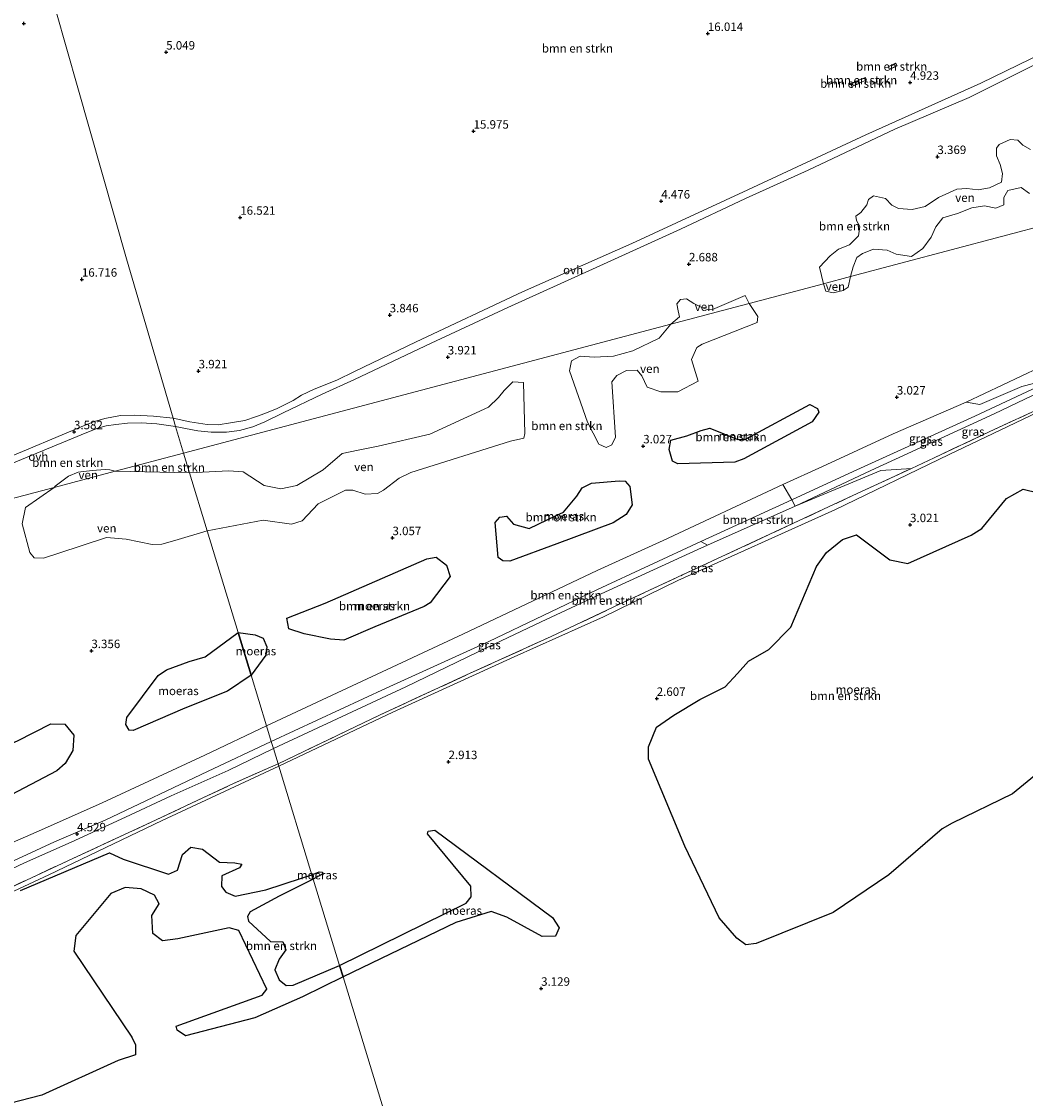
# Model space of a CAD drawing. Units: metres. Extents: x 39992 to 50000, y 412499 to 418750.
# Drawn here: x 40399 to 40696, y 416916 to 417234 of the extents above; entities that cross this region are included whole.
import ezdxf
from ezdxf.enums import TextEntityAlignment as Align

# ---------------------------------------------------------------- set-up
doc = ezdxf.new("R2010")
doc.units = ezdxf.units.M
doc.linetypes.add('IE-TERREINAFSCHEIDING', pattern=[10, 8, -2])
doc.layers.get('0').update_dxf_attribs({"lineweight": 25})
for name, color, linetype, lineweight in [('B-ME-GR-BOMENSTRUIKEN-GV-B6', 93, 'Continuous', 18), ('B-ME-GW-KRUINLIJN-L-B1', 93, 'Continuous', 18), ('B-ME-GW-TEENLIJN-L-B1', 93, 'Continuous', 18), ('B-ME-IE-GRASLAND-GV-B6', 93, 'Continuous', 18), ('B-ME-IE-HULPGEOMETRIE-L-B1', 53, 'Continuous', 18), ('B-ME-IE-TERREINAFSCHEIDING-RASTERHEKWERK-L-B1', 8, 'IE-TERREINAFSCHEIDING', 18), ('B-ME-KG-KADASTRAAL-DAKRAND-L-B1', 13, 'Continuous', 18), ('B-ME-OG-WATER-GV-B6', 153, 'Continuous', 18), ('B-ME-VH-VERH_SOORT-ONVERHARD-GV-B6', 8, 'Continuous', 18)]:
    doc.layers.add(name, color=color, linetype=linetype, lineweight=lineweight)
doc.layers.add('B-ME-GW-HOOGTEPUNT-S-B1', color=10, linetype='Continuous')
doc.layers.add('B-ME-IE-MOERAS-GV-B6', color=10, linetype='Continuous')
doc.styles.add('NLCS-ISO', font='NLCS-ISO.TTF')

# ---------------------------------------------------------------- blocks, each defined once
blk = doc.blocks.new('hoogtepunt')
for p, q in [((-0.5, 0), (0.5, 0)), ((0, 0.5), (0, -0.5))]:
    blk.add_line(p, q)

msp = doc.modelspace()

# ---------------------------------------------------------------- linework, layer by layer
at = {"layer": 'B-ME-GR-BOMENSTRUIKEN-GV-B6'}
for points in [[(40399.746, 417271.124, 3.671), (40416.033, 417213.948, 4.389), (40430.418, 417163.463, 16.434), (40444.19, 417116.474, 5.028)], [(40712.11, 417229.651, 5.115), (40682.772, 417215.387, 5.133), (40648.814, 417200.142, 5.1), (40613.941, 417183.835, 4.902), (40579.641, 417168.063, 4.923), (40547.432, 417153.76, 4.971), (40515.983, 417138.971, 4.971), (40497.784, 417130.265, 4.986), (40492.528, 417127.659, 5.013), (40485.864, 417124.99, 5.022), (40482.132, 417123.238, 4.998), (40479.6, 417121.712, 4.962), (40474.947, 417119.28, 4.965), (40471.25, 417117.877, 4.995), (40468.858, 417116.945, 5.004), (40465.329, 417115.752, 5.025), (40461.171, 417115.059, 5.031), (40457.497, 417114.52, 5.031), (40454.222, 417114.652, 5.031), (40449.148, 417115.379, 5.028), (40444.19, 417116.474, 5.028), (40430.418, 417163.463, 16.434), (40416.033, 417213.948, 4.389), (40399.746, 417271.124, 3.671)], [(40697.499, 417195.755, 2.712), (40695.231, 417197.107, 2.712), (40693.711, 417198.585, 2.712), (40691.485, 417198.728, 2.712), (40688.168, 417197.272, 2.712), (40687.386, 417196.139, 2.712), (40687.407, 417193.929, 2.712), (40688.515, 417191.367, 2.712), (40689.179, 417188.753, 2.712), (40688.839, 417186.175, 2.712), (40685.323, 417184.451, 2.712), (40681.963, 417183.839, 2.712), (40678.625, 417184.283, 2.712), (40675.653, 417184.031, 2.712), (40670.317, 417181.61, 2.712), (40666.36, 417178.974, 2.712), (40662.524, 417178.038, 2.712), (40658.472, 417178.339, 2.712), (40656.528, 417179.367, 2.712), (40654.591, 417181.305, 2.712), (40651.068, 417182.138, 2.712), (40649.59, 417181.053, 2.712), (40649.144, 417179.408, 2.712), (40647.314, 417177.216, 2.712), (40645.853, 417176.088, 2.712), (40646.06, 417174.799, 2.712), (40647.038, 417173.059, 2.712), (40646.683, 417170.343, 2.712), (40644.006, 417167.627, 2.712), (40640.693, 417166.412, 2.712), (40638.284, 417164.409, 2.712), (40635.17, 417161.086, 2.712), (40636.311, 417156.176, 2.715), (40614.387, 417150.372, 2.715), (40613.126, 417152.694, 2.586), (40603.503, 417148.519, 2.586), (40602.251, 417148.502, 2.586), (40600.336, 417149.171, 2.586), (40597.993, 417150.286, 2.586), (40595.856, 417151.68, 2.586), (40594.075, 417151.493, 2.586), (40592.941, 417150.239, 2.586), (40593.36, 417148.181, 2.586), (40593.724, 417146.415, 2.586), (40591.164, 417144.225, 2.586), (40447.223, 417106.128, 3.984), (40444.901, 417114.048, 4.866), (40447.806, 417113.441, 4.971), (40451.534, 417112.779, 5.067), (40455.409, 417112.338, 5.064), (40459.987, 417112.319, 5.046), (40463.835, 417112.836, 5.034), (40467.699, 417113.9, 5.016), (40471.28, 417115.415, 5.016), (40476.708, 417118.04, 4.887), (40488.234, 417123.574, 4.863), (40497.794, 417127.891, 4.887), (40520.432, 417138.6, 4.938), (40543.038, 417149.19, 4.998), (40568.04, 417160.477, 4.899), (40594.039, 417172.272, 4.911), (40613.292, 417181.275, 4.836), (40631.774, 417189.653, 4.986), (40657.355, 417201.808, 5.016), (40679.335, 417211.19, 4.893), (40700.059, 417221.519, 5.058)], [(40655.385, 417220.18, 5.748), (40655.768, 417219.397, 5.748), (40658.021, 417220.444, 5.748), (40657.637, 417221.307, 5.748), (40655.385, 417220.18, 5.748)], [(40646.821, 417215.256, 5.367), (40646.48, 417216.1, 5.367), (40644.268, 417215.244, 5.367), (40644.659, 417214.41, 5.367), (40646.821, 417215.256, 5.367)], [(40646.57, 417216.272, 5.46), (40646.94, 417215.436, 5.46), (40649.026, 417216.225, 5.46), (40648.694, 417217.088, 5.46), (40646.57, 417216.272, 5.46)], [(40733.453, 417181.889, 3.096), (40644.306, 417158.292, 2.643), (40645.11, 417161.104, 2.712), (40646.192, 417163.902, 2.712), (40647.799, 417165.121, 2.712), (40651.068, 417166.383, 2.712), (40655.087, 417166.112, 2.712), (40657.817, 417164.875, 2.712), (40662.343, 417164.228, 2.712), (40665.638, 417166.564, 2.712), (40668.142, 417169.886, 2.712), (40669.475, 417172.998, 2.712), (40671.565, 417175.6, 2.712), (40675.918, 417176.883, 2.712), (40680.083, 417178.532, 2.712), (40683.849, 417179.171, 2.712), (40687.181, 417178.435, 2.712), (40689.576, 417179.5, 2.712), (40689.582, 417181.575, 2.712), (40690.747, 417183.668, 2.712), (40694.708, 417184.556, 2.712), (40697.126, 417182.783, 2.712)], [(40770.497, 417164.731, 3.078), (40678.416, 417121.241, 3.138), (40656.846, 417111.813, 2.958), (40636.006, 417102.163, 2.925), (40624.246, 417096.886, 3.15), (40588.922, 417080.371, 3.06), (40569.466, 417071.532, 2.85), (40529.764, 417052.685, 2.853), (40471.799, 417025.597, 3.059), (40467.218, 417040.607, 2.696), (40471.581, 417046.523, 2.697), (40471.86, 417048.984, 2.697), (40470.82, 417051.558, 2.697), (40468.409, 417052.499, 2.697), (40463.368, 417053.223, 2.696), (40454.212, 417083.224, 2.417), (40470.761, 417086.352, 2.418), (40479.189, 417085.151, 2.418), (40482.279, 417086.2, 2.418), (40487.01, 417091.152, 2.418), (40495.108, 417095.229, 2.418), (40497.307, 417095.237, 2.418), (40500.897, 417094.027, 2.418), (40504.513, 417094.245, 2.418), (40506.353, 417095.223, 2.418), (40510.915, 417098.749, 2.418), (40514.401, 417100.446, 2.418), (40543.866, 417109.696, 2.418), (40547.793, 417110.59, 2.418), (40548.095, 417111.934, 2.418), (40547.716, 417126.954, 2.418), (40544.576, 417127.178, 2.418), (40541.958, 417124.689, 2.418), (40540.273, 417122.543, 2.418), (40537.356, 417119.733, 2.418), (40519.989, 417111.77, 2.418), (40504.748, 417108.209, 2.418), (40498.859, 417107.071, 2.418), (40494.127, 417106.007, 2.418), (40488.506, 417101.261, 2.418), (40480.766, 417096.546, 2.418), (40475.991, 417095.566, 2.418), (40471.114, 417096.587, 2.418), (40464.895, 417100.633, 2.418), (40460.635, 417100.965, 2.418), (40448.986, 417100.349, 2.417), (40447.223, 417106.128, 3.984), (40591.164, 417144.225, 2.586), (40587.763, 417140.117, 2.586), (40579.995, 417136.367, 2.586), (40574.31, 417134.763, 2.586), (40568.529, 417134.529, 2.586), (40564.41, 417134.735, 2.586), (40561.896, 417133.437, 2.586), (40561.304, 417130.44, 2.586), (40566.609, 417115.307, 2.586), (40569.955, 417108.768, 2.586), (40572.063, 417107.783, 2.586), (40573.802, 417108.553, 2.586), (40574.82, 417110.828, 2.586), (40573.77, 417127.175, 2.586), (40575.229, 417129.086, 2.586), (40578.161, 417130.502, 2.586), (40581.245, 417130.609, 2.586), (40582.654, 417128.985, 2.586), (40584.243, 417125.637, 2.586), (40588.217, 417124.209, 2.586), (40593.247, 417124.22, 2.586), (40599.291, 417127.418, 2.586), (40597.282, 417133.795, 2.586), (40598.865, 417137.332, 2.586), (40600.49, 417138.298, 2.586), (40616.725, 417144.759, 2.586), (40616.862, 417146.495, 2.586), (40614.387, 417150.372, 2.715), (40636.311, 417156.176, 2.715), (40637.029, 417153.999, 2.715), (40639.133, 417153.467, 2.715), (40642.102, 417154.166, 2.715), (40643.55, 417155.108, 2.715), (40644.306, 417158.292, 2.643), (40733.453, 417181.889, 3.096)], [(40794.177, 417169.879, 4.506), (40718.122, 417134.395, 4.521), (40705.656, 417128.569, 4.767), (40694.913, 417125.852, 4.089), (40682.456, 417120.544, 3.888), (40678.416, 417121.241, 3.138), (40770.497, 417164.731, 3.078), (40792.567, 417174.814, 2.409), (40794.177, 417169.879, 4.506)], [(40552.855, 416759.982, 3.188), (40494.385, 416951.583, 2.486), (40527.667, 416967.584, 2.487), (40538.116, 416970.793, 2.487), (40542.761, 416969.16, 2.487), (40553.208, 416963.494, 2.487), (40557.135, 416963.576, 2.487), (40558.21, 416966.048, 2.487), (40556.292, 416969.072, 2.487), (40521.477, 416994.793, 2.487), (40519.504, 416994.5, 2.487), (40519.334, 416993.775, 2.487), (40532.165, 416978.329, 2.487), (40532.23, 416975.162, 2.487), (40530.723, 416973.299, 2.487), (40493.374, 416954.894, 2.486), (40485.584, 416980.421, 2.486), (40488.376, 416981.946, 2.487), (40488.318, 416982.487, 2.487), (40487.284, 416982.497, 2.487), (40485.197, 416981.69, 2.486), (40475.416, 417013.742, 3.173), (40509.071, 417029.629, 3.027), (40544.961, 417046.005, 3.072), (40571.327, 417057.835, 3.06), (40593.282, 417068.578, 3.135), (40639.7, 417089.422, 3.06), (40673.468, 417105.728, 3.054), (40710.377, 417123.361, 3.198)], [(40595.92, 417111.241, 2.586), (40591.199, 417109.944, 2.586), (40590.679, 417107.26, 2.586), (40591.666, 417103.789, 2.586), (40593.275, 417103.004, 2.586), (40610.094, 417103.53, 2.586), (40612.798, 417104.443, 2.586), (40633.002, 417115.415, 2.586), (40634.963, 417118.214, 2.586), (40634.516, 417119.37, 2.586), (40632.304, 417120.479, 2.586), (40613.223, 417110.23, 2.586), (40611.046, 417110.203, 2.586), (40602.73, 417113.502, 2.586), (40600.208, 417112.795, 2.586), (40595.92, 417111.241, 2.586)], [(40444.19, 417116.474, 5.028), (40438.406, 417117.094, 4.884), (40432.667, 417117.359, 4.671), (40428.676, 417117.239, 4.308), (40424.007, 417116.415, 4.08), (40420.954, 417115.504, 3.876), (40418.213, 417114.438, 3.654), (40392.849, 417103.757, 3.795)], [(40389.706, 417100.351, 3.708), (40403.908, 417106.176, 3.504), (40418.747, 417112.284, 3.435), (40421.948, 417113.563, 3.585), (40424.422, 417114.229, 3.792), (40427.269, 417114.616, 4.014), (40430.676, 417115.032, 4.236), (40434.852, 417115.099, 4.44), (40439.359, 417114.828, 4.632), (40444.901, 417114.048, 4.866), (40447.223, 417106.128, 3.984)], [(40447.223, 417106.128, 3.984), (40427.074, 417100.807, 2.418), (40425.538, 417101.179, 2.418), (40424.086, 417101.337, 2.418), (40420.309, 417101.062, 2.418), (40416.186, 417100.49, 2.418), (40413.253, 417099.313, 2.418), (40409.35, 417096.421, 2.418), (40409.034, 417096.043, 2.418), (40350.645, 417080.624, 3.388)], [(40448.986, 417100.349, 2.417), (40427.074, 417100.807, 2.418), (40447.223, 417106.128, 3.984), (40448.986, 417100.349, 2.417)], [(40627.927, 417090.519, 4.449), (40653.244, 417101.019, 4.116), (40662.289, 417101.631, 3.498), (40645.005, 417093.614, 3.525), (40594.678, 417070.193, 3.474), (40576.075, 417061.522, 3.384), (40555.885, 417052.033, 3.267), (40530.895, 417040.67, 3.447), (40505.375, 417028.888, 3.405), (40475.201, 417014.448, 3.551), (40473.837, 417018.918, 4.652), (40512.925, 417037.191, 4.353), (40537.123, 417048.84, 4.47), (40552.864, 417056.328, 4.425), (40570.633, 417064.613, 4.428), (40599.218, 417077.686, 4.725), (40602.008, 417078.936, 4.71), (40627.927, 417090.519, 4.449)], [(40557.555, 417079.342, 2.586), (40574.171, 417085.609, 2.586), (40578.027, 417088.073, 2.586), (40579.754, 417090.934, 2.586), (40579.08, 417096.342, 2.586), (40577.75, 417097.876, 2.586), (40575.94, 417097.983, 2.586), (40567.816, 417097.328, 2.586), (40565.02, 417095.949, 2.586), (40563.405, 417093.413, 2.586), (40559.524, 417088.758, 2.586), (40557.302, 417087.743, 2.586), (40549.377, 417083.922, 2.586), (40544.71, 417085.205, 2.586), (40542.64, 417087.524, 2.586), (40540.657, 417087.266, 2.586), (40539.314, 417085.638, 2.586), (40540.165, 417075.306, 2.586), (40541.618, 417074.321, 2.586), (40543.624, 417074.294, 2.586), (40557.555, 417079.342, 2.586)], [(40350.645, 417080.624, 3.388), (40409.034, 417096.043, 2.418), (40400.591, 417090.055, 2.417)], [(40624.246, 417096.886, 3.15), (40626.937, 417092.402, 4.497), (40600.098, 417080.023, 4.809), (40569.584, 417065.938, 4.53), (40537.405, 417050.57, 4.539), (40507.098, 417036.771, 4.551), (40473.191, 417021.036, 4.595), (40471.799, 417025.597, 3.059), (40529.764, 417052.685, 2.853), (40569.466, 417071.532, 2.85), (40588.922, 417080.371, 3.06), (40624.246, 417096.886, 3.15)], [(40699.746, 417094.421, 2.334), (40695.247, 417095.505, 2.334), (40690.34, 417092.745, 2.334), (40683.115, 417083.89, 2.334), (40679.894, 417081.887, 2.334), (40661.185, 417073.599, 2.334), (40655.896, 417074.66, 2.334), (40646.011, 417082.061, 2.334), (40641.885, 417080.661, 2.334), (40637.238, 417076.814, 2.334), (40634.241, 417072.72, 2.334), (40626.635, 417054.734, 2.334), (40620.201, 417048.226, 2.334), (40614.166, 417044.693, 2.334), (40610.871, 417041.119, 2.334), (40607.228, 417037.129, 2.334), (40599.811, 417033.401, 2.334), (40592.088, 417028.815, 2.334)], [(40627.927, 417090.519, 4.449), (40602.008, 417078.936, 4.71), (40600.098, 417080.023, 4.809), (40626.937, 417092.402, 4.497), (40627.927, 417090.519, 4.449)], [(40400.591, 417090.055, 2.417), (40399.591, 417085.269, 2.417), (40401.857, 417076.799, 2.417), (40403.174, 417075.206, 2.417), (40405.887, 417075.108, 2.417), (40410.453, 417076.625, 2.417), (40424.536, 417081.226, 2.417), (40430.335, 417080.751, 2.417), (40437.992, 417079.219, 2.417), (40440.809, 417079.308, 2.417), (40444.713, 417080.36, 2.417), (40454.212, 417083.224, 2.417), (40463.368, 417053.223, 2.696), (40453.694, 417046.013, 2.696), (40448.917, 417044.681, 2.696), (40442.278, 417042.214, 2.696), (40439.767, 417040.503, 2.696), (40430.468, 417028.055, 2.696), (40430.233, 417026.051, 2.696), (40431.17, 417024.365, 2.696), (40432.397, 417024.252, 2.696), (40447.598, 417030.834, 2.696), (40460.257, 417035.842, 2.696), (40467.218, 417040.607, 2.696), (40471.799, 417025.597, 3.059), (40453.537, 417017.021, 3.083), (40423.246, 417002.927, 3.236), (40405.326, 416994.92, 2.786), (40379.511, 416983.722, 2.723)], [(40503.817, 417054.835, 2.697), (40518.382, 417060.83, 2.697), (40520.074, 417061.915, 2.697), (40526.068, 417069.774, 2.697), (40524.945, 417073.067, 2.697), (40521.882, 417075.4, 2.697), (40519.172, 417074.968, 2.697), (40489.098, 417061.818, 2.697), (40477.805, 417057.421, 2.697), (40478.396, 417054.299, 2.697), (40482.893, 417052.842, 2.697), (40490.65, 417051.251, 2.697), (40494.575, 417050.969, 2.697), (40503.817, 417054.835, 2.697)], [(40592.088, 417028.815, 2.334), (40586.959, 417025.226, 2.334), (40584.603, 417019.478, 2.334), (40584.648, 417015.83, 2.334), (40595.35, 416990.084, 2.334), (40605.452, 416968.96, 2.334), (40610.681, 416962.914, 2.334), (40613.404, 416960.951, 2.334), (40616.457, 416961.416, 2.334), (40639.172, 416970.543, 2.334), (40655.568, 416981.666, 2.334), (40671.386, 416995.189, 2.334), (40674.306, 416996.932, 2.334), (40692.151, 417005.553, 2.334), (40726.38, 417033.634, 2.334)], [(40378.811, 417015.563, 2.696), (40373.227, 417014.984, 2.696), (40370.859, 417014.609, 2.696), (40368.457, 417013.381, 2.696), (40367.163, 417011.914, 2.696), (40372.362, 417000.904, 2.696), (40374.098, 416998.595, 2.696), (40376.88, 416996.518, 2.696), (40379.055, 416996.249, 2.696), (40409.788, 417012.34, 2.696), (40412.306, 417014.514, 2.696), (40414.598, 417018.379, 2.696), (40414.894, 417022.865, 2.696), (40412.173, 417026.172, 2.696), (40408.031, 417026.264, 2.696), (40398.255, 417021.196, 2.696), (40395.26, 417019.948, 2.696), (40386.831, 417018.138, 2.696), (40378.811, 417015.563, 2.696)], [(40379.511, 416983.722, 2.723), (40405.326, 416994.92, 2.786), (40423.246, 417002.927, 3.236), (40453.537, 417017.021, 3.083), (40471.799, 417025.597, 3.059), (40473.191, 417021.036, 4.595)], [(40473.191, 417021.036, 4.595), (40454.36, 417012.156, 4.595), (40424.087, 416997.802, 4.598), (40409.193, 416991.391, 4.487), (40397.048, 416985.761, 4.472)], [(40385.235, 416978.145, 4.361), (40400.239, 416985.177, 4.46), (40414.033, 416991.258, 4.46), (40430.103, 416998.647, 4.55), (40443.658, 417005.02, 4.55), (40460.416, 417012.449, 4.643), (40473.837, 417018.918, 4.652), (40475.201, 417014.448, 3.551)], [(40373.193, 416965.664, 2.618), (40407.461, 416981.67, 2.657), (40440.922, 416997.688, 2.705), (40475.416, 417013.742, 3.173), (40485.197, 416981.69, 2.486), (40482.133, 416980.686, 2.486), (40471.616, 416977.227, 2.486), (40462.553, 416975.333, 2.486), (40459.79, 416976.506, 2.486), (40458.493, 416978.205, 2.486), (40458.624, 416981.368, 2.486), (40463.817, 416983.718, 2.486), (40464.465, 416984.85, 2.486), (40462.452, 416985.183, 2.486), (40457.892, 416985.354, 2.486), (40452.825, 416989.247, 2.486), (40449.372, 416989.861, 2.486), (40446.951, 416987.66, 2.486), (40445.463, 416983.017, 2.486), (40442.824, 416981.842, 2.486), (40429.462, 416986.24, 2.486), (40425.414, 416988.159, 2.486), (40399.109, 416977.024, 2.486)], [(40475.201, 417014.448, 3.551), (40471.419, 417012.775, 3.551), (40461.984, 417008.601, 3.482), (40452.966, 417004.383, 3.251), (40439.131, 416997.873, 3.155), (40414.548, 416986.47, 3.149), (40393.062, 416976.481, 3.149)], [(40479.611, 416949.112, 2.486), (40477.552, 416948.992, 2.486), (40475.544, 416950.693, 2.486), (40474.238, 416953.644, 2.486), (40475.499, 416956.732, 2.486), (40477.452, 416959.502, 2.486), (40476.602, 416961.91, 2.486), (40472.916, 416962.003, 2.486), (40466.489, 416968.007, 2.486), (40466.16, 416969.379, 2.486), (40466.952, 416970.725, 2.486), (40475.468, 416975.328, 2.486), (40485.584, 416980.421, 2.486), (40493.374, 416954.894, 2.486), (40479.611, 416949.112, 2.486)], [(40374.015, 416908.579, 2.486), (40405.445, 416916.653, 2.486), (40427.938, 416926.804, 2.486), (40433.082, 416928.475, 2.486), (40433.039, 416931.51, 2.486), (40431.996, 416933.775, 2.486), (40414.826, 416959.102, 2.486), (40415.411, 416963.755, 2.486), (40425.752, 416976.175, 2.486), (40430.063, 416977.897, 2.486), (40434.727, 416977.564, 2.486), (40438.708, 416975.657, 2.486), (40440.113, 416973.111, 2.486), (40437.883, 416969.62, 2.486), (40438.174, 416964.325, 2.486), (40441.005, 416962.194, 2.486), (40445.545, 416962.747, 2.486), (40460.695, 416965.976, 2.486), (40463.618, 416965.254, 2.486), (40471.886, 416947.946, 2.486), (40470.495, 416946.094, 2.486), (40445.082, 416936.968, 2.486), (40445.38, 416935.784, 2.486), (40447.817, 416934.163, 2.486), (40468.343, 416939.407, 2.486), (40482.4, 416945.666, 2.486), (40494.385, 416951.583, 2.486), (40552.855, 416759.982, 3.188)]]:
    msp.add_polyline3d(points, dxfattribs=at)
at = {"layer": 'B-ME-GW-KRUINLIJN-L-B1'}
for points in [[(40794.177, 417169.879, 4.506), (40718.122, 417134.395, 4.521), (40705.656, 417128.569, 4.767), (40680.97, 417117.033, 4.566), (40645.031, 417100.734, 4.494), (40626.937, 417092.402, 4.497), (40600.098, 417080.023, 4.809)], [(40794.66, 417168.399, 4.506), (40730.286, 417138.614, 4.506), (40709.367, 417128.6, 4.593), (40686.709, 417117.753, 4.647), (40650.26, 417100.984, 4.416), (40627.927, 417090.519, 4.449)], [(40473.837, 417018.918, 4.652), (40512.925, 417037.191, 4.353), (40537.123, 417048.84, 4.47), (40552.864, 417056.328, 4.425), (40570.633, 417064.613, 4.428), (40599.218, 417077.686, 4.725), (40602.008, 417078.936, 4.71), (40627.927, 417090.519, 4.449)], [(40473.191, 417021.036, 4.595), (40507.098, 417036.771, 4.551), (40537.405, 417050.57, 4.539), (40569.584, 417065.938, 4.53), (40600.098, 417080.023, 4.809)], [(40256.014, 416954.43, 2.993), (40260.628, 416941.862, 3.524), (40265.685, 416929.161, 4.289), (40266.868, 416927.841, 4.403), (40268.381, 416927.467, 4.553), (40269.968, 416927.433, 4.553), (40283.4, 416933.069, 4.538), (40297.734, 416939.717, 4.55), (40312.48, 416946.088, 4.55), (40322.838, 416951.099, 4.658), (40335.85, 416957.417, 4.571), (40351.875, 416964.978, 4.373), (40367.238, 416972.152, 4.334), (40382.008, 416978.881, 4.409), (40397.048, 416985.761, 4.472), (40409.193, 416991.391, 4.487), (40424.087, 416997.802, 4.598), (40454.36, 417012.156, 4.595), (40473.191, 417021.036, 4.595)], [(40473.837, 417018.918, 4.652), (40460.416, 417012.449, 4.643), (40443.658, 417005.02, 4.55), (40430.103, 416998.647, 4.55), (40414.033, 416991.258, 4.46), (40400.239, 416985.177, 4.46), (40385.235, 416978.145, 4.361), (40370.061, 416971.295, 4.328), (40352.964, 416963.244, 4.298), (40333.152, 416954.058, 4.463), (40311.502, 416944.022, 4.544), (40291.497, 416934.892, 4.442), (40269.93, 416923.948, 4.616), (40248.611, 416914.155, 4.439), (40229.337, 416905.164, 4.472), (40206.358, 416895.45, 4.517), (40185.838, 416885.79, 4.391), (40169.3, 416877.313, 4.484), (40156.848, 416871.873, 4.562), (40144.504, 416866.381, 4.535)]]:
    msp.add_polyline3d(points, dxfattribs=at)
at = {"layer": 'B-ME-GW-TEENLIJN-L-B1'}
msp.add_line((40588.922, 417080.371, 3.06), (40624.246, 417096.886, 3.15), dxfattribs=at)
for points in [[(40678.416, 417121.241, 3.138), (40770.497, 417164.731, 3.078), (40792.567, 417174.814, 2.409)], [(40475.416, 417013.742, 3.173), (40509.071, 417029.629, 3.027), (40544.961, 417046.005, 3.072), (40571.327, 417057.835, 3.06), (40593.282, 417068.578, 3.135), (40639.7, 417089.422, 3.06), (40673.468, 417105.728, 3.054), (40710.377, 417123.361, 3.198), (40725.522, 417129.573, 3.03), (40737.515, 417134.493, 2.775), (40775.178, 417153.284, 3.057), (40796.337, 417163.259, 3.045)], [(40471.799, 417025.597, 3.059), (40529.764, 417052.685, 2.853), (40569.466, 417071.532, 2.85), (40588.922, 417080.371, 3.06)], [(40471.799, 417025.597, 3.059), (40453.537, 417017.021, 3.083), (40423.246, 417002.927, 3.236), (40405.326, 416994.92, 2.786), (40379.511, 416983.722, 2.723), (40361.097, 416974.799, 2.798), (40323.319, 416957.667, 2.726), (40295.148, 416945.047, 2.897), (40271.427, 416933.835, 2.846), (40270.058, 416933.901, 2.846), (40269.32, 416934.404, 2.846), (40263.192, 416943.011, 2.789), (40256.014, 416954.43, 2.993)], [(40277.593, 416900.401, 2.885), (40278.427, 416905.045, 2.747), (40279.992, 416914.693, 2.768), (40280.227, 416921.602, 2.822), (40282.633, 416924.247, 2.822), (40314.445, 416939.261, 2.714), (40338.818, 416949.886, 2.675), (40373.193, 416965.664, 2.618), (40407.461, 416981.67, 2.657), (40440.922, 416997.688, 2.705), (40475.416, 417013.742, 3.173)]]:
    msp.add_polyline3d(points, dxfattribs=at)
at = {"layer": 'B-ME-IE-GRASLAND-GV-B6'}
for points in [[(40627.927, 417090.519, 4.449), (40650.26, 417100.984, 4.416), (40686.709, 417117.753, 4.647), (40709.367, 417128.6, 4.593), (40725.75, 417133.831, 3.972), (40733.05, 417134.497, 3.348), (40724.926, 417130.764, 3.12), (40685.209, 417112.424, 3.318), (40668.989, 417104.739, 3.45), (40662.289, 417101.631, 3.498), (40653.244, 417101.019, 4.116), (40627.927, 417090.519, 4.449)], [(40475.201, 417014.448, 3.551), (40505.375, 417028.888, 3.405), (40530.895, 417040.67, 3.447), (40555.885, 417052.033, 3.267), (40576.075, 417061.522, 3.384), (40594.678, 417070.193, 3.474), (40645.005, 417093.614, 3.525), (40662.289, 417101.631, 3.498), (40668.989, 417104.739, 3.45), (40685.209, 417112.424, 3.318), (40724.926, 417130.764, 3.12), (40725.522, 417129.573, 3.03), (40710.377, 417123.361, 3.198), (40673.468, 417105.728, 3.054), (40639.7, 417089.422, 3.06), (40593.282, 417068.578, 3.135), (40571.327, 417057.835, 3.06), (40544.961, 417046.005, 3.072), (40509.071, 417029.629, 3.027), (40475.416, 417013.742, 3.173), (40475.201, 417014.448, 3.551)], [(40678.416, 417121.241, 3.138), (40682.456, 417120.544, 3.888), (40694.913, 417125.852, 4.089), (40705.656, 417128.569, 4.767), (40680.97, 417117.033, 4.566), (40645.031, 417100.734, 4.494), (40626.937, 417092.402, 4.497), (40624.246, 417096.886, 3.15), (40636.006, 417102.163, 2.925), (40656.846, 417111.813, 2.958), (40678.416, 417121.241, 3.138)], [(40627.927, 417090.519, 4.449), (40626.937, 417092.402, 4.497), (40645.031, 417100.734, 4.494), (40680.97, 417117.033, 4.566), (40705.656, 417128.569, 4.767), (40709.367, 417128.6, 4.593), (40686.709, 417117.753, 4.647), (40650.26, 417100.984, 4.416), (40627.927, 417090.519, 4.449)], [(40600.098, 417080.023, 4.809), (40602.008, 417078.936, 4.71), (40599.218, 417077.686, 4.725), (40570.633, 417064.613, 4.428), (40552.864, 417056.328, 4.425), (40537.123, 417048.84, 4.47), (40512.925, 417037.191, 4.353), (40473.837, 417018.918, 4.652), (40473.191, 417021.036, 4.595), (40507.098, 417036.771, 4.551), (40537.405, 417050.57, 4.539), (40569.584, 417065.938, 4.53), (40600.098, 417080.023, 4.809)], [(40397.048, 416985.761, 4.472), (40409.193, 416991.391, 4.487), (40424.087, 416997.802, 4.598), (40454.36, 417012.156, 4.595), (40473.191, 417021.036, 4.595), (40473.837, 417018.918, 4.652)], [(40473.837, 417018.918, 4.652), (40460.416, 417012.449, 4.643), (40443.658, 417005.02, 4.55), (40430.103, 416998.647, 4.55), (40414.033, 416991.258, 4.46), (40400.239, 416985.177, 4.46), (40385.235, 416978.145, 4.361)], [(40475.416, 417013.742, 3.173), (40440.922, 416997.688, 2.705), (40407.461, 416981.67, 2.657), (40373.193, 416965.664, 2.618)], [(40393.062, 416976.481, 3.149), (40414.548, 416986.47, 3.149), (40439.131, 416997.873, 3.155), (40452.966, 417004.383, 3.251), (40461.984, 417008.601, 3.482), (40471.419, 417012.775, 3.551), (40475.201, 417014.448, 3.551), (40475.416, 417013.742, 3.173)]]:
    msp.add_polyline3d(points, dxfattribs=at)
at = {"layer": 'B-ME-IE-HULPGEOMETRIE-L-B1'}
for points in [[(40447.223, 417106.128, 3.984), (40444.901, 417114.048, 4.866), (40444.19, 417116.474, 5.028), (40430.418, 417163.463, 16.434), (40416.033, 417213.948, 4.389), (40399.746, 417271.124, 3.671), (40399.422, 417272.26, 3.513), (40398.83, 417274.338, 3.499), (40398.56, 417275.287, 3.489), (40383.754, 417327.265, 2.564), (40382.665, 417331.088, 1.992), (40248.413, 417823.4, 0.894)], [(40785.742, 417195.73, 3.105), (40733.453, 417181.889, 3.096), (40644.306, 417158.292, 2.643), (40636.311, 417156.176, 2.715), (40614.387, 417150.372, 2.715), (40611.648, 417149.647, 2.571), (40591.164, 417144.225, 2.586), (40447.223, 417106.128, 3.984)], [(40447.223, 417106.128, 3.984), (40427.074, 417100.807, 2.418), (40409.034, 417096.043, 2.418), (40350.645, 417080.624, 3.388), (40339.138, 417077.585, 3.519), (40103.42, 417015.337, 11.546)], [(40660.829, 416406.166, 4.883), (40621.461, 416535.171, 3.947), (40616.917, 416550.06, 2.483), (40615.998, 416553.071, 2.483), (40613.72, 416560.536, 3.533), (40552.855, 416759.982, 3.188), (40494.385, 416951.583, 2.486), (40493.374, 416954.894, 2.486), (40485.584, 416980.421, 2.486), (40485.197, 416981.69, 2.486), (40475.416, 417013.742, 3.173), (40475.201, 417014.448, 3.551), (40473.837, 417018.918, 4.652), (40473.191, 417021.036, 4.595), (40471.799, 417025.597, 3.059), (40467.218, 417040.607, 2.696), (40463.368, 417053.223, 2.696), (40454.212, 417083.224, 2.417), (40448.986, 417100.349, 2.417), (40447.223, 417106.128, 3.984)]]:
    msp.add_polyline3d(points, dxfattribs=at)
at = {"layer": 'B-ME-IE-MOERAS-GV-B6'}
for points in [[(40633.002, 417115.415, 2.586), (40612.798, 417104.443, 2.586), (40610.094, 417103.53, 2.586), (40593.275, 417103.004, 2.586), (40591.666, 417103.789, 2.586), (40590.679, 417107.26, 2.586), (40591.199, 417109.944, 2.586), (40595.92, 417111.241, 2.586), (40600.208, 417112.795, 2.586), (40602.73, 417113.502, 2.586), (40611.046, 417110.203, 2.586), (40613.223, 417110.23, 2.586), (40632.304, 417120.479, 2.586), (40634.516, 417119.37, 2.586), (40634.963, 417118.214, 2.586), (40633.002, 417115.415, 2.586)], [(40574.171, 417085.609, 2.586), (40557.555, 417079.342, 2.586), (40543.624, 417074.294, 2.586), (40541.618, 417074.321, 2.586), (40540.165, 417075.306, 2.586), (40539.314, 417085.638, 2.586), (40540.657, 417087.266, 2.586), (40542.64, 417087.524, 2.586), (40544.71, 417085.205, 2.586), (40549.377, 417083.922, 2.586), (40557.302, 417087.743, 2.586), (40559.524, 417088.758, 2.586), (40563.405, 417093.413, 2.586), (40565.02, 417095.949, 2.586), (40567.816, 417097.328, 2.586), (40575.94, 417097.983, 2.586), (40577.75, 417097.876, 2.586), (40579.08, 417096.342, 2.586), (40579.754, 417090.934, 2.586), (40578.027, 417088.073, 2.586), (40574.171, 417085.609, 2.586)], [(40726.38, 417033.634, 2.334), (40692.151, 417005.553, 2.334), (40674.306, 416996.932, 2.334), (40671.386, 416995.189, 2.334), (40655.568, 416981.666, 2.334), (40639.172, 416970.543, 2.334), (40616.457, 416961.416, 2.334), (40613.404, 416960.951, 2.334), (40610.681, 416962.914, 2.334), (40605.452, 416968.96, 2.334), (40595.35, 416990.084, 2.334), (40584.648, 417015.83, 2.334), (40584.603, 417019.478, 2.334), (40586.959, 417025.226, 2.334), (40592.088, 417028.815, 2.334), (40599.811, 417033.401, 2.334), (40607.228, 417037.129, 2.334), (40610.871, 417041.119, 2.334), (40614.166, 417044.693, 2.334), (40620.201, 417048.226, 2.334), (40626.635, 417054.734, 2.334), (40634.241, 417072.72, 2.334), (40637.238, 417076.814, 2.334), (40641.885, 417080.661, 2.334), (40646.011, 417082.061, 2.334), (40655.896, 417074.66, 2.334), (40661.185, 417073.599, 2.334), (40679.894, 417081.887, 2.334), (40683.115, 417083.89, 2.334), (40690.34, 417092.745, 2.334), (40695.247, 417095.505, 2.334), (40699.746, 417094.421, 2.334)], [(40503.817, 417054.835, 2.697), (40494.575, 417050.969, 2.697), (40490.65, 417051.251, 2.697), (40482.893, 417052.842, 2.697), (40478.396, 417054.299, 2.697), (40477.805, 417057.421, 2.697), (40489.098, 417061.818, 2.697), (40519.172, 417074.968, 2.697), (40521.882, 417075.4, 2.697), (40524.945, 417073.067, 2.697), (40526.068, 417069.774, 2.697), (40520.074, 417061.915, 2.697), (40518.382, 417060.83, 2.697), (40503.817, 417054.835, 2.697)], [(40447.598, 417030.834, 2.696), (40432.397, 417024.252, 2.696), (40431.17, 417024.365, 2.696), (40430.233, 417026.051, 2.696), (40430.468, 417028.055, 2.696), (40439.767, 417040.503, 2.696), (40442.278, 417042.214, 2.696), (40448.917, 417044.681, 2.696), (40453.694, 417046.013, 2.696), (40463.368, 417053.223, 2.696), (40467.218, 417040.607, 2.696), (40460.257, 417035.842, 2.696), (40447.598, 417030.834, 2.696)], [(40467.218, 417040.607, 2.696), (40463.368, 417053.223, 2.696), (40468.409, 417052.499, 2.697), (40470.82, 417051.558, 2.697), (40471.86, 417048.984, 2.697), (40471.581, 417046.523, 2.697), (40467.218, 417040.607, 2.696)], [(40386.831, 417018.138, 2.696), (40395.26, 417019.948, 2.696), (40398.255, 417021.196, 2.696), (40408.031, 417026.264, 2.696), (40412.173, 417026.172, 2.696), (40414.894, 417022.865, 2.696), (40414.598, 417018.379, 2.696), (40412.306, 417014.514, 2.696), (40409.788, 417012.34, 2.696), (40379.055, 416996.249, 2.696), (40376.88, 416996.518, 2.696), (40374.098, 416998.595, 2.696), (40372.362, 417000.904, 2.696), (40367.163, 417011.914, 2.696), (40368.457, 417013.381, 2.696), (40370.859, 417014.609, 2.696), (40373.227, 417014.984, 2.696), (40378.811, 417015.563, 2.696), (40386.831, 417018.138, 2.696)], [(40494.385, 416951.583, 2.486), (40493.374, 416954.894, 2.486), (40530.723, 416973.299, 2.487), (40532.23, 416975.162, 2.487), (40532.165, 416978.329, 2.487), (40519.334, 416993.775, 2.487), (40519.504, 416994.5, 2.487), (40521.477, 416994.793, 2.487), (40556.292, 416969.072, 2.487), (40558.21, 416966.048, 2.487), (40557.135, 416963.576, 2.487), (40553.208, 416963.494, 2.487), (40542.761, 416969.16, 2.487), (40538.116, 416970.793, 2.487), (40527.667, 416967.584, 2.487), (40494.385, 416951.583, 2.486)], [(40399.109, 416977.024, 2.486), (40425.414, 416988.159, 2.486), (40429.462, 416986.24, 2.486), (40442.824, 416981.842, 2.486), (40445.463, 416983.017, 2.486), (40446.951, 416987.66, 2.486), (40449.372, 416989.861, 2.486), (40452.825, 416989.247, 2.486), (40457.892, 416985.354, 2.486), (40462.452, 416985.183, 2.486), (40464.465, 416984.85, 2.486), (40463.817, 416983.718, 2.486), (40458.624, 416981.368, 2.486), (40458.493, 416978.205, 2.486), (40459.79, 416976.506, 2.486), (40462.553, 416975.333, 2.486), (40471.616, 416977.227, 2.486), (40482.133, 416980.686, 2.486), (40485.197, 416981.69, 2.486), (40485.584, 416980.421, 2.486), (40475.468, 416975.328, 2.486), (40466.952, 416970.725, 2.486), (40466.16, 416969.379, 2.486), (40466.489, 416968.007, 2.486), (40472.916, 416962.003, 2.486), (40476.602, 416961.91, 2.486), (40477.452, 416959.502, 2.486), (40475.499, 416956.732, 2.486), (40474.238, 416953.644, 2.486), (40475.544, 416950.693, 2.486), (40477.552, 416948.992, 2.486), (40479.611, 416949.112, 2.486), (40493.374, 416954.894, 2.486), (40494.385, 416951.583, 2.486), (40482.4, 416945.666, 2.486), (40468.343, 416939.407, 2.486), (40447.817, 416934.163, 2.486), (40445.38, 416935.784, 2.486), (40445.082, 416936.968, 2.486), (40470.495, 416946.094, 2.486), (40471.886, 416947.946, 2.486), (40463.618, 416965.254, 2.486), (40460.695, 416965.976, 2.486), (40445.545, 416962.747, 2.486), (40441.005, 416962.194, 2.486), (40438.174, 416964.325, 2.486), (40437.883, 416969.62, 2.486), (40440.113, 416973.111, 2.486), (40438.708, 416975.657, 2.486), (40434.727, 416977.564, 2.486), (40430.063, 416977.897, 2.486), (40425.752, 416976.175, 2.486), (40415.411, 416963.755, 2.486), (40414.826, 416959.102, 2.486), (40431.996, 416933.775, 2.486), (40433.039, 416931.51, 2.486), (40433.082, 416928.475, 2.486), (40427.938, 416926.804, 2.486), (40405.445, 416916.653, 2.486), (40374.015, 416908.579, 2.486)], [(40485.584, 416980.421, 2.486), (40485.197, 416981.69, 2.486), (40487.284, 416982.497, 2.487), (40488.318, 416982.487, 2.487), (40488.376, 416981.946, 2.487), (40485.584, 416980.421, 2.486)]]:
    msp.add_polyline3d(points, dxfattribs=at)
at = {"layer": 'B-ME-IE-TERREINAFSCHEIDING-RASTERHEKWERK-L-B1'}
for points in [[(40475.201, 417014.448, 3.551), (40505.375, 417028.888, 3.405), (40530.895, 417040.67, 3.447), (40555.885, 417052.033, 3.267), (40576.075, 417061.522, 3.384), (40594.678, 417070.193, 3.474), (40645.005, 417093.614, 3.525), (40662.289, 417101.631, 3.498), (40668.989, 417104.739, 3.45), (40685.209, 417112.424, 3.318), (40724.926, 417130.764, 3.12), (40725.522, 417129.573, 3.03)], [(40269.785, 416919.321, 3.617), (40279.091, 416923.795, 3.497), (40299.612, 416933.15, 3.311), (40320.582, 416942.942, 3.308), (40344.087, 416953.838, 3.314), (40369.512, 416965.64, 3.314), (40393.062, 416976.481, 3.149), (40414.548, 416986.47, 3.149), (40439.131, 416997.873, 3.155), (40452.966, 417004.383, 3.251), (40461.984, 417008.601, 3.482), (40471.419, 417012.775, 3.551), (40475.201, 417014.448, 3.551)]]:
    msp.add_polyline3d(points, dxfattribs=at)
at = {"layer": 'B-ME-KG-KADASTRAAL-DAKRAND-L-B1'}
for points in [[(40655.792, 417219.463, 7.013), (40655.452, 417220.158, 6.887), (40657.612, 417221.239, 6.889), (40657.955, 417220.468, 6.955), (40655.792, 417219.463, 7.013)], [(40644.684, 417214.474, 6.618), (40644.336, 417215.217, 6.618), (40646.452, 417216.036, 6.618), (40646.756, 417215.284, 6.618), (40644.684, 417214.474, 6.618)], [(40646.967, 417215.5, 6.693), (40646.637, 417216.244, 6.693), (40648.665, 417217.023, 6.693), (40648.961, 417216.254, 6.693), (40646.967, 417215.5, 6.693)]]:
    msp.add_polyline3d(points, dxfattribs=at)
at = {"layer": 'B-ME-OG-WATER-GV-B6'}
for points in [[(40697.126, 417182.783, 2.712), (40694.708, 417184.556, 2.712), (40690.747, 417183.668, 2.712), (40689.582, 417181.575, 2.712), (40689.576, 417179.5, 2.712), (40687.181, 417178.435, 2.712), (40683.849, 417179.171, 2.712), (40680.083, 417178.532, 2.712), (40675.918, 417176.883, 2.712), (40671.565, 417175.6, 2.712), (40669.475, 417172.998, 2.712), (40668.142, 417169.886, 2.712), (40665.638, 417166.564, 2.712), (40662.343, 417164.228, 2.712), (40657.817, 417164.875, 2.712), (40655.087, 417166.112, 2.712), (40651.068, 417166.383, 2.712), (40647.799, 417165.121, 2.712), (40646.192, 417163.902, 2.712), (40645.11, 417161.104, 2.712), (40644.306, 417158.292, 2.643), (40636.311, 417156.176, 2.715), (40635.17, 417161.086, 2.712), (40638.284, 417164.409, 2.712), (40640.693, 417166.412, 2.712), (40644.006, 417167.627, 2.712), (40646.683, 417170.343, 2.712), (40647.038, 417173.059, 2.712), (40646.06, 417174.799, 2.712), (40645.853, 417176.088, 2.712), (40647.314, 417177.216, 2.712), (40649.144, 417179.408, 2.712), (40649.59, 417181.053, 2.712), (40651.068, 417182.138, 2.712), (40654.591, 417181.305, 2.712), (40656.528, 417179.367, 2.712), (40658.472, 417178.339, 2.712), (40662.524, 417178.038, 2.712), (40666.36, 417178.974, 2.712), (40670.317, 417181.61, 2.712), (40675.653, 417184.031, 2.712), (40678.625, 417184.283, 2.712), (40681.963, 417183.839, 2.712), (40685.323, 417184.451, 2.712), (40688.839, 417186.175, 2.712), (40689.179, 417188.753, 2.712), (40688.515, 417191.367, 2.712), (40687.407, 417193.929, 2.712), (40687.386, 417196.139, 2.712), (40688.168, 417197.272, 2.712), (40691.485, 417198.728, 2.712), (40693.711, 417198.585, 2.712), (40695.231, 417197.107, 2.712), (40697.499, 417195.755, 2.712)], [(40636.311, 417156.176, 2.715), (40644.306, 417158.292, 2.643), (40643.55, 417155.108, 2.715), (40642.102, 417154.166, 2.715), (40639.133, 417153.467, 2.715), (40637.029, 417153.999, 2.715), (40636.311, 417156.176, 2.715)], [(40611.648, 417149.647, 2.571), (40591.164, 417144.225, 2.586), (40593.724, 417146.415, 2.586), (40593.36, 417148.181, 2.586), (40592.941, 417150.239, 2.586), (40594.075, 417151.493, 2.586), (40595.856, 417151.68, 2.586), (40597.993, 417150.286, 2.586), (40600.336, 417149.171, 2.586), (40602.251, 417148.502, 2.586), (40603.503, 417148.519, 2.586), (40613.126, 417152.694, 2.586), (40614.387, 417150.372, 2.715), (40611.648, 417149.647, 2.571)], [(40591.164, 417144.225, 2.586), (40611.648, 417149.647, 2.571), (40614.387, 417150.372, 2.715), (40616.862, 417146.495, 2.586), (40616.725, 417144.759, 2.586), (40600.49, 417138.298, 2.586), (40598.865, 417137.332, 2.586), (40597.282, 417133.795, 2.586), (40599.291, 417127.418, 2.586), (40593.247, 417124.22, 2.586), (40588.217, 417124.209, 2.586), (40584.243, 417125.637, 2.586), (40582.654, 417128.985, 2.586), (40581.245, 417130.609, 2.586), (40578.161, 417130.502, 2.586), (40575.229, 417129.086, 2.586), (40573.77, 417127.175, 2.586), (40574.82, 417110.828, 2.586), (40573.802, 417108.553, 2.586), (40572.063, 417107.783, 2.586), (40569.955, 417108.768, 2.586), (40566.609, 417115.307, 2.586), (40561.304, 417130.44, 2.586), (40561.896, 417133.437, 2.586), (40564.41, 417134.735, 2.586), (40568.529, 417134.529, 2.586), (40574.31, 417134.763, 2.586), (40579.995, 417136.367, 2.586), (40587.763, 417140.117, 2.586), (40591.164, 417144.225, 2.586)], [(40454.212, 417083.224, 2.417), (40448.986, 417100.349, 2.417), (40460.635, 417100.965, 2.418), (40464.895, 417100.633, 2.418), (40471.114, 417096.587, 2.418), (40475.991, 417095.566, 2.418), (40480.766, 417096.546, 2.418), (40488.506, 417101.261, 2.418), (40494.127, 417106.007, 2.418), (40498.859, 417107.071, 2.418), (40504.748, 417108.209, 2.418), (40519.989, 417111.77, 2.418), (40537.356, 417119.733, 2.418), (40540.273, 417122.543, 2.418), (40541.958, 417124.689, 2.418), (40544.576, 417127.178, 2.418), (40547.716, 417126.954, 2.418), (40548.095, 417111.934, 2.418), (40547.793, 417110.59, 2.418), (40543.866, 417109.696, 2.418), (40514.401, 417100.446, 2.418), (40510.915, 417098.749, 2.418), (40506.353, 417095.223, 2.418), (40504.513, 417094.245, 2.418), (40500.897, 417094.027, 2.418), (40497.307, 417095.237, 2.418), (40495.108, 417095.229, 2.418), (40487.01, 417091.152, 2.418), (40482.279, 417086.2, 2.418), (40479.189, 417085.151, 2.418), (40470.761, 417086.352, 2.418), (40454.212, 417083.224, 2.417)], [(40454.212, 417083.224, 2.417), (40444.713, 417080.36, 2.417), (40440.809, 417079.308, 2.417), (40437.992, 417079.219, 2.417), (40430.335, 417080.751, 2.417), (40424.536, 417081.226, 2.417), (40410.453, 417076.625, 2.417), (40405.887, 417075.108, 2.417), (40403.174, 417075.206, 2.417), (40401.857, 417076.799, 2.417), (40399.591, 417085.269, 2.417), (40400.591, 417090.055, 2.417), (40409.034, 417096.043, 2.418), (40427.074, 417100.807, 2.418), (40448.986, 417100.349, 2.417), (40454.212, 417083.224, 2.417)], [(40427.074, 417100.807, 2.418), (40409.034, 417096.043, 2.418), (40409.35, 417096.421, 2.418), (40413.253, 417099.313, 2.418), (40416.186, 417100.49, 2.418), (40420.309, 417101.062, 2.418), (40424.086, 417101.337, 2.418), (40425.538, 417101.179, 2.418), (40427.074, 417100.807, 2.418)]]:
    msp.add_polyline3d(points, dxfattribs=at)
at = {"layer": 'B-ME-VH-VERH_SOORT-ONVERHARD-GV-B6'}
for points in [[(40700.059, 417221.519, 5.058), (40679.335, 417211.19, 4.893), (40657.355, 417201.808, 5.016), (40631.774, 417189.653, 4.986), (40613.292, 417181.275, 4.836), (40594.039, 417172.272, 4.911), (40568.04, 417160.477, 4.899), (40543.038, 417149.19, 4.998), (40520.432, 417138.6, 4.938), (40497.794, 417127.891, 4.887), (40488.234, 417123.574, 4.863), (40476.708, 417118.04, 4.887), (40471.28, 417115.415, 5.016), (40467.699, 417113.9, 5.016), (40463.835, 417112.836, 5.034), (40459.987, 417112.319, 5.046), (40455.409, 417112.338, 5.064), (40451.534, 417112.779, 5.067), (40447.806, 417113.441, 4.971), (40444.901, 417114.048, 4.866), (40444.19, 417116.474, 5.028), (40449.148, 417115.379, 5.028), (40454.222, 417114.652, 5.031), (40457.497, 417114.52, 5.031), (40461.171, 417115.059, 5.031), (40465.329, 417115.752, 5.025), (40468.858, 417116.945, 5.004), (40471.25, 417117.877, 4.995), (40474.947, 417119.28, 4.965), (40479.6, 417121.712, 4.962), (40482.132, 417123.238, 4.998), (40485.864, 417124.99, 5.022), (40492.528, 417127.659, 5.013), (40497.784, 417130.265, 4.986), (40515.983, 417138.971, 4.971), (40547.432, 417153.76, 4.971), (40579.641, 417168.063, 4.923), (40613.941, 417183.835, 4.902), (40648.814, 417200.142, 5.1), (40682.772, 417215.387, 5.133), (40712.11, 417229.651, 5.115)], [(40392.849, 417103.757, 3.795), (40418.213, 417114.438, 3.654), (40420.954, 417115.504, 3.876), (40424.007, 417116.415, 4.08), (40428.676, 417117.239, 4.308), (40432.667, 417117.359, 4.671), (40438.406, 417117.094, 4.884), (40444.19, 417116.474, 5.028), (40444.901, 417114.048, 4.866)], [(40444.901, 417114.048, 4.866), (40439.359, 417114.828, 4.632), (40434.852, 417115.099, 4.44), (40430.676, 417115.032, 4.236), (40427.269, 417114.616, 4.014), (40424.422, 417114.229, 3.792), (40421.948, 417113.563, 3.585), (40418.747, 417112.284, 3.435), (40403.908, 417106.176, 3.504), (40389.706, 417100.351, 3.708)]]:
    msp.add_polyline3d(points, dxfattribs=at)

# ---------------------------------------------------------------- block references
at = {"layer": 'B-ME-GW-HOOGTEPUNT-S-B1', "rotation": 90}
for p in [(40400.048, 417232.948, 5.883), (40400.048, 417232.948, 5.883), (40602.146, 417230, 16.014), (40602.146, 417230, 16.014), (40442.14, 417224.506, 5.049), (40442.14, 417224.506, 5.049), (40661.903, 417215.599, 4.923), (40661.903, 417215.599, 4.923), (40532.938, 417201.161, 15.975), (40532.938, 417201.161, 15.975), (40669.96, 417193.672, 3.369), (40669.96, 417193.672, 3.369), (40588.379, 417180.527, 4.476), (40588.379, 417180.527, 4.476), (40464.019, 417175.747, 16.521), (40464.019, 417175.747, 16.521), (40596.571, 417161.974, 2.688), (40596.571, 417161.974, 2.688), (40417.242, 417157.456, 16.716), (40417.242, 417157.456, 16.716), (40508.168, 417146.926, 3.846), (40508.168, 417146.926, 3.846), (40525.326, 417134.496, 3.921), (40525.326, 417134.496, 3.921), (40451.72, 417130.395, 3.921), (40451.72, 417130.395, 3.921), (40657.973, 417122.662, 3.027), (40657.973, 417122.662, 3.027), (40414.919, 417112.424, 3.582), (40414.919, 417112.424, 3.582), (40583.043, 417108.246, 3.027), (40583.043, 417108.246, 3.027), (40661.88, 417084.999, 3.021), (40661.88, 417084.999, 3.021), (40508.982, 417081.154, 3.057), (40508.982, 417081.154, 3.057), (40420.049, 417047.812, 3.356), (40420.049, 417047.812, 3.356), (40587.041, 417033.704, 2.607), (40587.041, 417033.704, 2.607), (40525.547, 417015.038, 2.913), (40525.547, 417015.038, 2.913), (40415.816, 416993.717, 4.529), (40415.816, 416993.717, 4.529), (40552.898, 416948.123, 3.129), (40552.898, 416948.123, 3.129)]:
    msp.add_blockref('hoogtepunt', p, dxfattribs=at)

# ---------------------------------------------------------------- texts
at = {"layer": 'B-ME-GR-BOMENSTRUIKEN-GV-B6', "ltscale": 0.2, "style": 'NLCS-ISO'}
for p in [(40563.6061, 417225.6538), (40656.4392, 417220.3016), (40645.8098, 417215.2532), (40647.56, 417216.2586), (40645.475, 417173.1418), (40560.5139, 417114.203), (40608.9714, 417110.9163), (40413.0499, 417103.3326), (40443.0672, 417101.9082), (40558.8097, 417087.2461), (40616.9794, 417086.4798), (40560.2297, 417064.2248), (40503.6839, 417061.016), (40572.3949, 417062.6427), (40642.8178, 417034.4947), (40476.2035, 416960.6969)]:
    msp.add_text('bmn en strkn', height=2.5, dxfattribs=at).set_placement(p, align=Align.MIDDLE_CENTER)
at = {"layer": 'B-ME-GW-HOOGTEPUNT-S-B1', "ltscale": 0.2, "style": 'NLCS-ISO'}
for s, p in [('16.014', (40602.146, 417230, 16.014)), ('16.014', (40602.146, 417230, 16.014)), ('5.049', (40442.14, 417224.506, 5.049)), ('5.049', (40442.14, 417224.506, 5.049)), ('4.923', (40661.903, 417215.599, 4.923)), ('4.923', (40661.903, 417215.599, 4.923)), ('15.975', (40532.938, 417201.161, 15.975)), ('15.975', (40532.938, 417201.161, 15.975)), ('3.369', (40669.96, 417193.672, 3.369)), ('3.369', (40669.96, 417193.672, 3.369)), ('4.476', (40588.379, 417180.527, 4.476)), ('4.476', (40588.379, 417180.527, 4.476)), ('16.521', (40464.019, 417175.747, 16.521)), ('16.521', (40464.019, 417175.747, 16.521)), ('2.688', (40596.571, 417161.974, 2.688)), ('2.688', (40596.571, 417161.974, 2.688)), ('16.716', (40417.242, 417157.456, 16.716)), ('16.716', (40417.242, 417157.456, 16.716)), ('3.846', (40508.168, 417146.926, 3.846)), ('3.846', (40508.168, 417146.926, 3.846)), ('3.921', (40525.326, 417134.496, 3.921)), ('3.921', (40525.326, 417134.496, 3.921)), ('3.921', (40451.72, 417130.395, 3.921)), ('3.921', (40451.72, 417130.395, 3.921)), ('3.027', (40657.973, 417122.662, 3.027)), ('3.027', (40657.973, 417122.662, 3.027)), ('3.582', (40414.919, 417112.424, 3.582)), ('3.582', (40414.919, 417112.424, 3.582)), ('3.027', (40583.043, 417108.246, 3.027)), ('3.027', (40583.043, 417108.246, 3.027)), ('3.021', (40661.88, 417084.999, 3.021)), ('3.021', (40661.88, 417084.999, 3.021)), ('3.057', (40508.982, 417081.154, 3.057)), ('3.057', (40508.982, 417081.154, 3.057)), ('3.356', (40420.049, 417047.812, 3.356)), ('3.356', (40420.049, 417047.812, 3.356)), ('2.607', (40587.041, 417033.704, 2.607)), ('2.607', (40587.041, 417033.704, 2.607)), ('2.913', (40525.547, 417015.038, 2.913)), ('2.913', (40525.547, 417015.038, 2.913)), ('4.529', (40415.816, 416993.717, 4.529)), ('4.529', (40415.816, 416993.717, 4.529)), ('3.129', (40552.898, 416948.123, 3.129)), ('3.129', (40552.898, 416948.123, 3.129))]:
    msp.add_text(s, height=2.5, dxfattribs=at).set_placement(p, align=Align.BOTTOM_LEFT)
at = {"layer": 'B-ME-IE-GRASLAND-GV-B6', "ltscale": 0.2, "style": 'NLCS-ISO'}
for p in [(40664.951, 417110.4855), (40668.152, 417109.5595), (40680.4885, 417112.508), (40600.3615, 417072.253), (40537.5995, 417049.4705)]:
    msp.add_text('gras', height=2.5, dxfattribs=at).set_placement(p, align=Align.MIDDLE_CENTER)
at = {"layer": 'B-ME-IE-MOERAS-GV-B6', "ltscale": 0.2, "style": 'NLCS-ISO'}
for p in [(40611.2891, 417111.1771), (40559.601, 417087.5445), (40503.6839, 417061.016), (40468.6391, 417047.7144), (40645.8938, 417036.3692), (40445.7664, 417035.9595), (40486.7238, 416981.577), (40529.4354, 416971.1028)]:
    msp.add_text('moeras', height=2.5, dxfattribs=at).set_placement(p, align=Align.MIDDLE_CENTER)
at = {"layer": 'B-ME-OG-WATER-GV-B6', "ltscale": 0.2, "style": 'NLCS-ISO'}
for p in [(40678.0931, 417181.5625), (40639.8203, 417155.3406), (40601.1437, 417149.3622), (40585.0033, 417131.0872), (40500.5439, 417102.0856), (40419.1004, 417099.7177), (40424.591, 417083.9733)]:
    msp.add_text('ven', height=2.5, dxfattribs=at).set_placement(p, align=Align.MIDDLE_CENTER)
at = {"layer": 'B-ME-VH-VERH_SOORT-ONVERHARD-GV-B6', "ltscale": 0.2, "style": 'NLCS-ISO'}
for p in [(40562.3464, 417160.2167), (40404.3705, 417105.1352)]:
    msp.add_text('ovh', height=2.5, dxfattribs=at).set_placement(p, align=Align.MIDDLE_CENTER)

doc.saveas('drawing.dxf')
